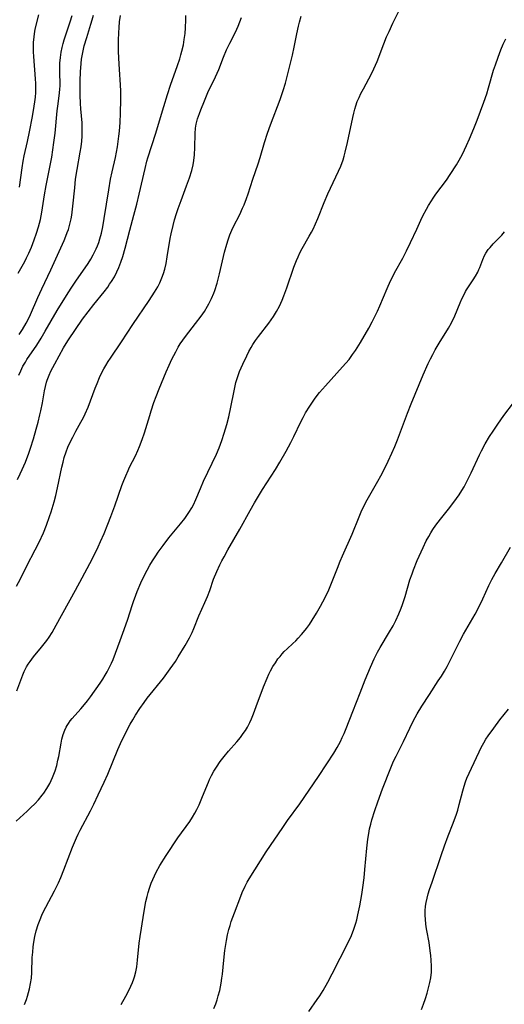
# Model space of a CAD drawing. Units: inches. Extents: x 2066951 to 2072425, y 164005 to 169403.
# Drawn here: x 2067236 to 2067316, y 164809 to 164971 of the extents above; entities that cross this region are included whole.
import ezdxf

# ---------------------------------------------------------------- set-up
doc = ezdxf.new("R2010")
doc.units = ezdxf.units.IN
doc.header["$MEASUREMENT"] = 0
doc.layers.add('c_07_T15S_R19E', color=35, linetype='Continuous')

msp = doc.modelspace()

# ---------------------------------------------------------------- linework, layer by layer
at = {"layer": 'c_07_T15S_R19E'}
for points, elevation in [([(2067235.95, 164912.77), (2067236.26, 164913.49), (2067236.62, 164914.24), (2067237.01, 164914.94), (2067237.28, 164915.38), (2067238.88, 164917.72), (2067239.62, 164918.86), (2067240.31, 164920.03), (2067242.28, 164923.45), (2067243.81, 164925.95), (2067244.56, 164927.12), (2067245.34, 164928.29), (2067247.36, 164931.2), (2067247.82, 164931.9), (2067248.24, 164932.62), (2067248.73, 164933.62), (2067248.94, 164934.13), (2067249.13, 164934.65), (2067249.33, 164935.28), (2067249.57, 164936.22), (2067249.8, 164937.28), (2067250.03, 164938.64), (2067250.79, 164943.38), (2067251.1, 164945.11), (2067251.36, 164946.36), (2067251.88, 164948.69), (2067252.23, 164950.45), (2067252.37, 164951.35), (2067252.47, 164952.21), (2067252.56, 164953.08), (2067252.66, 164954.46), (2067252.74, 164956.05), (2067252.8, 164958.28), (2067252.79, 164959.64), (2067252.74, 164960.71), (2067252.55, 164963.22), (2067252.44, 164965.11), (2067252.4, 164966.27), (2067252.4, 164968.07), (2067252.44, 164969.27), (2067252.5, 164970.19), (2067252.59, 164971.11), (2067252.72, 164972.14)], 1000), ([(2067252.82, 164808.87), (2067253.63, 164810.23), (2067254.18, 164811.28), (2067254.46, 164811.87), (2067254.72, 164812.48), (2067254.94, 164813.09), (2067255.05, 164813.46), (2067255.26, 164814.28), (2067255.41, 164815.1), (2067255.56, 164816.18), (2067255.83, 164818.97), (2067255.97, 164820.07), (2067256.18, 164821.45), (2067256.59, 164823.92), (2067256.94, 164825.87), (2067257.12, 164826.68), (2067257.3, 164827.37), (2067257.5, 164828.06), (2067257.81, 164828.92), (2067258.06, 164829.52), (2067258.33, 164830.12), (2067258.62, 164830.71), (2067259.23, 164831.8), (2067260.29, 164833.48), (2067262.21, 164836.36), (2067264.16, 164839.09), (2067264.62, 164839.78), (2067265.02, 164840.46), (2067265.34, 164841.08), (2067265.7, 164841.84), (2067266.27, 164843.18), (2067267.24, 164845.55), (2067267.45, 164846.01), (2067267.77, 164846.65), (2067268.17, 164847.37), (2067268.6, 164848.06), (2067269.22, 164848.98), (2067269.83, 164849.8), (2067270.57, 164850.7), (2067271.92, 164852.23), (2067272.54, 164852.96), (2067273.02, 164853.59), (2067273.38, 164854.11), (2067273.71, 164854.65), (2067274.12, 164855.42), (2067274.39, 164856.04), (2067274.7, 164856.83), (2067275.34, 164858.65), (2067275.78, 164859.81), (2067276.36, 164861.31), (2067276.95, 164862.73), (2067277.26, 164863.43), (2067277.53, 164863.97), (2067277.91, 164864.65), (2067278.32, 164865.3), (2067278.74, 164865.91), (2067279.08, 164866.34), (2067279.43, 164866.75), (2067279.77, 164867.12), (2067280.27, 164867.61), (2067281.22, 164868.47), (2067281.67, 164868.9), (2067282.1, 164869.35), (2067282.65, 164869.96), (2067282.96, 164870.34), (2067283.45, 164870.96), (2067283.93, 164871.61), (2067284.41, 164872.32), (2067285.11, 164873.45), (2067285.78, 164874.61), (2067286.18, 164875.35), (2067286.65, 164876.26), (2067287.14, 164877.33), (2067287.6, 164878.44), (2067288.55, 164880.92), (2067289, 164882.06), (2067289.38, 164882.94), (2067290.98, 164886.54), (2067292.15, 164889.38), (2067292.5, 164890.18), (2067292.89, 164891.03), (2067293.49, 164892.18), (2067295.03, 164894.9), (2067295.93, 164896.56), (2067296.96, 164898.57), (2067297.58, 164899.89), (2067298.05, 164900.98), (2067298.49, 164902.08), (2067300.14, 164906.47), (2067300.76, 164908.04), (2067302.75, 164912.81), (2067303.57, 164914.68), (2067303.95, 164915.48), (2067304.33, 164916.21), (2067304.72, 164916.94), (2067305.36, 164918.04), (2067306.92, 164920.54), (2067307.39, 164921.4), (2067307.94, 164922.54), (2067308.86, 164924.74), (2067309.13, 164925.38), (2067309.43, 164926), (2067309.74, 164926.6), (2067309.91, 164926.88), (2067311, 164928.5), (2067311.39, 164929.14), (2067311.74, 164929.79), (2067311.92, 164930.19), (2067312.07, 164930.53), (2067312.57, 164931.85), (2067312.87, 164932.52), (2067313.09, 164932.93), (2067313.49, 164933.51), (2067313.78, 164933.87), (2067314.29, 164934.45), (2067315.7, 164935.91), (2067316.16, 164936.43)], 1012)]:
    msp.add_lwpolyline(points, dxfattribs=dict(at, elevation=elevation))
for points in [[(2067235.47, 164839.13, 1008), (2067237.29, 164840.78, 1008), (2067237.94, 164841.37, 1008), (2067238.56, 164841.98, 1008), (2067239.2, 164842.68, 1008), (2067239.8, 164843.4, 1008), (2067240.06, 164843.76, 1008), (2067240.58, 164844.54, 1008), (2067241.05, 164845.35, 1008), (2067241.29, 164845.83, 1008), (2067241.51, 164846.33, 1008), (2067241.73, 164846.89, 1008), (2067241.93, 164847.46, 1008), (2067242.19, 164848.34, 1008), (2067242.4, 164849.22, 1008), (2067242.52, 164849.83, 1008), (2067242.9, 164852.04, 1008), (2067243.04, 164852.69, 1008), (2067243.25, 164853.45, 1008), (2067243.51, 164854.18, 1008), (2067243.73, 164854.65, 1008), (2067243.9, 164854.95, 1008), (2067244.11, 164855.27, 1008), (2067244.41, 164855.68, 1008), (2067244.74, 164856.07, 1008), (2067246.18, 164857.66, 1008), (2067246.53, 164858.08, 1008), (2067247.27, 164859.02, 1008), (2067247.77, 164859.68, 1008), (2067249.36, 164861.93, 1008), (2067249.79, 164862.58, 1008), (2067250.21, 164863.24, 1008), (2067250.52, 164863.78, 1008), (2067250.82, 164864.34, 1008), (2067251.23, 164865.2, 1008), (2067251.5, 164865.85, 1008), (2067252.7, 164868.98, 1008), (2067253.36, 164870.8, 1008), (2067253.93, 164872.49, 1008), (2067254.65, 164874.76, 1008), (2067254.87, 164875.41, 1008), (2067255.25, 164876.45, 1008), (2067255.49, 164877.05, 1008), (2067256.11, 164878.46, 1008), (2067256.76, 164879.85, 1008), (2067257.12, 164880.55, 1008), (2067257.59, 164881.4, 1008), (2067258, 164882.09, 1008), (2067258.54, 164882.94, 1008), (2067258.97, 164883.56, 1008), (2067259.76, 164884.65, 1008), (2067260.71, 164885.89, 1008), (2067262.64, 164888.22, 1008), (2067263.36, 164889.13, 1008), (2067264.03, 164890.07, 1008), (2067264.51, 164890.87, 1008), (2067264.78, 164891.37, 1008), (2067265.18, 164892.22, 1008), (2067265.94, 164894.07, 1008), (2067266.46, 164895.25, 1008), (2067268.57, 164899.73, 1008), (2067269.02, 164900.77, 1008), (2067269.47, 164901.97, 1008), (2067269.88, 164903.22, 1008), (2067270.29, 164904.64, 1008), (2067270.61, 164905.91, 1008), (2067270.96, 164907.48, 1008), (2067271.51, 164910.21, 1008), (2067271.8, 164911.54, 1008), (2067271.94, 164912.03, 1008), (2067272.15, 164912.7, 1008), (2067272.4, 164913.36, 1008), (2067272.93, 164914.59, 1008), (2067273.58, 164915.97, 1008), (2067273.93, 164916.67, 1008), (2067274.3, 164917.36, 1008), (2067274.59, 164917.86, 1008), (2067275.03, 164918.51, 1008), (2067275.5, 164919.15, 1008), (2067277.26, 164921.38, 1008), (2067277.64, 164921.92, 1008), (2067278.01, 164922.47, 1008), (2067278.51, 164923.3, 1008), (2067278.97, 164924.16, 1008), (2067279.43, 164925.17, 1008), (2067279.71, 164925.85, 1008), (2067280.22, 164927.21, 1008), (2067281.37, 164930.59, 1008), (2067281.8, 164931.72, 1008), (2067282.06, 164932.33, 1008), (2067282.34, 164932.95, 1008), (2067282.73, 164933.7, 1008), (2067283.9, 164935.71, 1008), (2067284.28, 164936.39, 1008), (2067284.54, 164936.9, 1008), (2067284.95, 164937.77, 1008), (2067285.33, 164938.65, 1008), (2067286.39, 164941.28, 1008), (2067287, 164942.7, 1008), (2067288.75, 164946.44, 1008), (2067289.11, 164947.28, 1008), (2067289.49, 164948.31, 1008), (2067289.68, 164948.94, 1008), (2067289.86, 164949.59, 1008), (2067290.22, 164951.18, 1008), (2067291.09, 164955.32, 1008), (2067291.25, 164956.02, 1008), (2067291.43, 164956.7, 1008), (2067291.6, 164957.25, 1008), (2067291.85, 164957.93, 1008), (2067292.13, 164958.61, 1008), (2067292.44, 164959.27, 1008), (2067292.87, 164960.07, 1008), (2067293.78, 164961.7, 1008), (2067294.1, 164962.32, 1008), (2067294.59, 164963.33, 1008), (2067295.11, 164964.58, 1008), (2067296.21, 164967.45, 1008), (2067296.69, 164968.63, 1008), (2067297.09, 164969.53, 1008), (2067297.72, 164970.89, 1008), (2067298.71, 164972.87, 1008)], [(2067235.57, 164877.95, 1004), (2067236.22, 164879.17, 1004), (2067237.28, 164881.3, 1004), (2067238.64, 164883.93, 1004), (2067239.27, 164885.2, 1004), (2067239.98, 164886.75, 1004), (2067240.5, 164888.01, 1004), (2067241.02, 164889.43, 1004), (2067241.28, 164890.23, 1004), (2067241.76, 164891.87, 1004), (2067242.02, 164892.88, 1004), (2067242.31, 164894.18, 1004), (2067243.04, 164897.6, 1004), (2067243.23, 164898.38, 1004), (2067243.44, 164899.15, 1004), (2067243.74, 164900.09, 1004), (2067244.05, 164900.88, 1004), (2067244.31, 164901.47, 1004), (2067244.84, 164902.56, 1004), (2067245.35, 164903.51, 1004), (2067246.2, 164905.02, 1004), (2067246.6, 164905.78, 1004), (2067246.9, 164906.38, 1004), (2067247.37, 164907.49, 1004), (2067248.56, 164910.64, 1004), (2067248.85, 164911.37, 1004), (2067249.28, 164912.38, 1004), (2067249.66, 164913.2, 1004), (2067249.97, 164913.8, 1004), (2067250.3, 164914.39, 1004), (2067250.68, 164915.01, 1004), (2067251.06, 164915.58, 1004), (2067252.91, 164918.27, 1004), (2067254.75, 164921.11, 1004), (2067257.45, 164925.12, 1004), (2067258.33, 164926.45, 1004), (2067258.87, 164927.38, 1004), (2067259.2, 164928.01, 1004), (2067259.56, 164928.83, 1004), (2067259.82, 164929.55, 1004), (2067260.04, 164930.27, 1004), (2067260.26, 164931.2, 1004), (2067260.46, 164932.29, 1004), (2067260.95, 164935.33, 1004), (2067261.1, 164936.12, 1004), (2067261.41, 164937.49, 1004), (2067261.66, 164938.4, 1004), (2067261.99, 164939.49, 1004), (2067262.26, 164940.29, 1004), (2067262.73, 164941.61, 1004), (2067263.64, 164944.03, 1004), (2067264.11, 164945.34, 1004), (2067264.49, 164946.58, 1004), (2067264.72, 164947.48, 1004), (2067264.86, 164948.24, 1004), (2067264.97, 164949.17, 1004), (2067265.03, 164950.35, 1004), (2067265.06, 164952.66, 1004), (2067265.12, 164953.54, 1004), (2067265.23, 164954.22, 1004), (2067265.46, 164955.1, 1004), (2067265.76, 164955.97, 1004), (2067265.98, 164956.58, 1004), (2067266.58, 164958.06, 1004), (2067267.18, 164959.43, 1004), (2067268.41, 164962.02, 1004), (2067268.69, 164962.63, 1004), (2067268.96, 164963.25, 1004), (2067269.76, 164965.29, 1004), (2067270.25, 164966.5, 1004), (2067270.78, 164967.6, 1004), (2067271.73, 164969.4, 1004), (2067272.17, 164970.39, 1004), (2067272.45, 164971.1, 1004), (2067272.71, 164971.82, 1004)], [(2067235.59, 164860.65, 1006), (2067236.59, 164863.32, 1006), (2067236.84, 164863.87, 1006), (2067237.22, 164864.59, 1006), (2067237.5, 164865.05, 1006), (2067237.81, 164865.5, 1006), (2067238.38, 164866.26, 1006), (2067239.7, 164867.85, 1006), (2067240.13, 164868.39, 1006), (2067240.54, 164868.95, 1006), (2067240.93, 164869.52, 1006), (2067241.43, 164870.31, 1006), (2067242.1, 164871.49, 1006), (2067245.3, 164877.28, 1006), (2067246.41, 164879.32, 1006), (2067247.65, 164881.67, 1006), (2067248.41, 164883.16, 1006), (2067249.03, 164884.43, 1006), (2067249.45, 164885.32, 1006), (2067250.01, 164886.61, 1006), (2067250.66, 164888.18, 1006), (2067251.14, 164889.41, 1006), (2067251.79, 164891.19, 1006), (2067252.97, 164894.56, 1006), (2067253.27, 164895.37, 1006), (2067253.59, 164896.16, 1006), (2067253.98, 164897.02, 1006), (2067254.24, 164897.56, 1006), (2067255.19, 164899.43, 1006), (2067255.6, 164900.31, 1006), (2067255.89, 164901.02, 1006), (2067256.32, 164902.17, 1006), (2067256.68, 164903.23, 1006), (2067257.55, 164906.13, 1006), (2067257.79, 164906.89, 1006), (2067258.26, 164908.28, 1006), (2067258.61, 164909.24, 1006), (2067259.12, 164910.53, 1006), (2067260.28, 164913.33, 1006), (2067260.77, 164914.43, 1006), (2067261.22, 164915.39, 1006), (2067261.86, 164916.65, 1006), (2067262.27, 164917.38, 1006), (2067262.61, 164917.94, 1006), (2067263.03, 164918.57, 1006), (2067263.47, 164919.18, 1006), (2067265.14, 164921.29, 1006), (2067266.04, 164922.51, 1006), (2067266.59, 164923.31, 1006), (2067267.1, 164924.15, 1006), (2067267.32, 164924.55, 1006), (2067267.75, 164925.41, 1006), (2067268.13, 164926.3, 1006), (2067268.31, 164926.77, 1006), (2067268.68, 164927.94, 1006), (2067269.09, 164929.48, 1006), (2067269.92, 164933.1, 1006), (2067270.27, 164934.4, 1006), (2067270.5, 164935.14, 1006), (2067270.8, 164935.96, 1006), (2067271.13, 164936.73, 1006), (2067271.41, 164937.33, 1006), (2067272.44, 164939.32, 1006), (2067272.91, 164940.33, 1006), (2067273.15, 164940.89, 1006), (2067273.55, 164941.93, 1006), (2067273.82, 164942.73, 1006), (2067274.6, 164945.12, 1006), (2067275.47, 164947.67, 1006), (2067275.79, 164948.69, 1006), (2067276.51, 164951.18, 1006), (2067277.01, 164952.74, 1006), (2067277.5, 164954.11, 1006), (2067279.09, 164958.26, 1006), (2067279.61, 164959.76, 1006), (2067279.97, 164960.96, 1006), (2067281.15, 164965.58, 1006), (2067281.44, 164966.95, 1006), (2067281.85, 164969.15, 1006), (2067282.14, 164970.4, 1006), (2067282.3, 164971.05, 1006), (2067282.58, 164972.04, 1006)], [(2067235.71, 164895.57, 1002), (2067236.15, 164896.47, 1002), (2067236.49, 164897.21, 1002), (2067237.01, 164898.42, 1002), (2067237.57, 164899.91, 1002), (2067237.85, 164900.72, 1002), (2067238.33, 164902.27, 1002), (2067238.79, 164903.85, 1002), (2067239.11, 164905, 1002), (2067239.41, 164906.22, 1002), (2067239.56, 164906.87, 1002), (2067239.82, 164908.19, 1002), (2067240.18, 164910.16, 1002), (2067240.33, 164910.89, 1002), (2067240.51, 164911.61, 1002), (2067240.62, 164911.96, 1002), (2067240.93, 164912.79, 1002), (2067241.23, 164913.44, 1002), (2067241.86, 164914.63, 1002), (2067243.33, 164917.29, 1002), (2067243.74, 164917.98, 1002), (2067244.13, 164918.59, 1002), (2067246.47, 164921.99, 1002), (2067247.37, 164923.25, 1002), (2067248.3, 164924.44, 1002), (2067250.02, 164926.53, 1002), (2067250.61, 164927.31, 1002), (2067250.93, 164927.77, 1002), (2067251.24, 164928.24, 1002), (2067251.71, 164929.03, 1002), (2067252.13, 164929.84, 1002), (2067252.45, 164930.54, 1002), (2067252.8, 164931.43, 1002), (2067253.1, 164932.35, 1002), (2067253.5, 164933.75, 1002), (2067254.25, 164936.69, 1002), (2067254.93, 164939.17, 1002), (2067255.4, 164940.98, 1002), (2067255.81, 164942.64, 1002), (2067256.79, 164946.89, 1002), (2067257.1, 164948.1, 1002), (2067257.27, 164948.67, 1002), (2067258.59, 164952.74, 1002), (2067259.02, 164954.19, 1002), (2067259.87, 164957.14, 1002), (2067260.48, 164959.1, 1002), (2067261.01, 164960.67, 1002), (2067262.14, 164963.88, 1002), (2067262.52, 164965.02, 1002), (2067262.7, 164965.64, 1002), (2067262.88, 164966.26, 1002), (2067263.11, 164967.3, 1002), (2067263.26, 164968.17, 1002), (2067263.39, 164969.19, 1002), (2067263.47, 164970.11, 1002), (2067263.53, 164971.46, 1002), (2067263.53, 164972.16, 1002)], [(2067235.82, 164929.63, 996), (2067236.9, 164931.56, 996), (2067237.2, 164932.15, 996), (2067237.58, 164932.93, 996), (2067238.01, 164933.93, 996), (2067238.46, 164935.09, 996), (2067238.86, 164936.2, 996), (2067239.18, 164937.24, 996), (2067239.5, 164938.45, 996), (2067239.75, 164939.68, 996), (2067240.19, 164942.54, 996), (2067240.45, 164944.09, 996), (2067240.65, 164945.19, 996), (2067241.36, 164948.75, 996), (2067241.56, 164949.95, 996), (2067241.74, 164951.19, 996), (2067241.91, 164952.71, 996), (2067242.26, 164956.41, 996), (2067242.41, 164957.59, 996), (2067242.67, 164959.37, 996), (2067242.73, 164959.99, 996), (2067242.76, 164960.52, 996), (2067242.76, 164961.15, 996), (2067242.72, 164962.4, 996), (2067242.7, 164963.25, 996), (2067242.71, 164963.77, 996), (2067242.73, 164964.3, 996), (2067242.81, 164965.23, 996), (2067242.95, 164966.12, 996), (2067243.09, 164966.86, 996), (2067243.26, 164967.51, 996), (2067243.44, 164968.16, 996), (2067243.8, 164969.29, 996), (2067244.42, 164971.11, 996), (2067244.76, 164972.17, 996)], [(2067235.98, 164919.51, 998), (2067236.53, 164920.31, 998), (2067237.17, 164921.37, 998), (2067237.58, 164922.17, 998), (2067237.87, 164922.79, 998), (2067239.07, 164925.61, 998), (2067239.71, 164927.05, 998), (2067241.21, 164930.18, 998), (2067243.4, 164934.98, 998), (2067243.71, 164935.71, 998), (2067243.94, 164936.32, 998), (2067244.12, 164936.84, 998), (2067244.42, 164937.94, 998), (2067244.56, 164938.57, 998), (2067244.67, 164939.21, 998), (2067244.87, 164940.68, 998), (2067245.16, 164943.69, 998), (2067245.32, 164945.11, 998), (2067245.58, 164946.74, 998), (2067246.08, 164949.57, 998), (2067246.22, 164950.48, 998), (2067246.33, 164951.4, 998), (2067246.38, 164952.21, 998), (2067246.41, 164953.01, 998), (2067246.41, 164953.81, 998), (2067246.38, 164954.42, 998), (2067246.18, 164956.73, 998), (2067246.12, 164957.61, 998), (2067246.07, 164958.98, 998), (2067246.05, 164960.18, 998), (2067246.06, 164961.37, 998), (2067246.12, 164962.84, 998), (2067246.22, 164964.23, 998), (2067246.29, 164964.94, 998), (2067246.48, 164966.07, 998), (2067246.74, 164967.17, 998), (2067247.14, 164968.5, 998), (2067247.83, 164970.7, 998), (2067248.06, 164971.45, 998), (2067248.26, 164972.21, 998)], [(2067236.05, 164943.81, 994), (2067236.47, 164947, 994), (2067236.64, 164948.09, 994), (2067236.82, 164948.99, 994), (2067237.37, 164951.33, 994), (2067237.71, 164952.95, 994), (2067238.21, 164955.5, 994), (2067238.49, 164957.17, 994), (2067238.59, 164957.92, 994), (2067238.68, 164958.67, 994), (2067238.73, 164959.42, 994), (2067238.76, 164960.17, 994), (2067238.75, 164960.91, 994), (2067238.71, 164961.69, 994), (2067238.41, 164965.39, 994), (2067238.37, 164966.15, 994), (2067238.36, 164966.78, 994), (2067238.38, 164967.71, 994), (2067238.45, 164968.64, 994), (2067238.6, 164969.58, 994), (2067238.71, 164970.1, 994), (2067239.24, 164972.27, 994)], [(2067236.88, 164808.85, 1010), (2067237.19, 164809.7, 1010), (2067237.37, 164810.24, 1010), (2067237.7, 164811.44, 1010), (2067237.88, 164812.31, 1010), (2067238.01, 164813.21, 1010), (2067238.08, 164814.13, 1010), (2067238.16, 164816.65, 1010), (2067238.23, 164817.51, 1010), (2067238.32, 164818.38, 1010), (2067238.43, 164819.13, 1010), (2067238.6, 164820.11, 1010), (2067238.81, 164821.03, 1010), (2067239.12, 164822.05, 1010), (2067239.32, 164822.6, 1010), (2067239.55, 164823.16, 1010), (2067239.81, 164823.76, 1010), (2067240.39, 164824.96, 1010), (2067241.83, 164827.63, 1010), (2067242.48, 164828.97, 1010), (2067242.88, 164829.85, 1010), (2067243.39, 164831.08, 1010), (2067244.82, 164834.84, 1010), (2067245.44, 164836.36, 1010), (2067245.74, 164837.01, 1010), (2067246.04, 164837.63, 1010), (2067247.77, 164840.86, 1010), (2067248.3, 164841.93, 1010), (2067249.06, 164843.5, 1010), (2067250.01, 164845.55, 1010), (2067250.61, 164846.9, 1010), (2067252.3, 164850.99, 1010), (2067252.71, 164851.96, 1010), (2067253.32, 164853.23, 1010), (2067254.32, 164855.13, 1010), (2067254.74, 164855.88, 1010), (2067255.18, 164856.62, 1010), (2067255.91, 164857.73, 1010), (2067256.64, 164858.74, 1010), (2067257.16, 164859.43, 1010), (2067259.81, 164862.76, 1010), (2067260.39, 164863.51, 1010), (2067260.95, 164864.27, 1010), (2067261.8, 164865.52, 1010), (2067262.28, 164866.28, 1010), (2067263.41, 164868.12, 1010), (2067264.14, 164869.4, 1010), (2067264.58, 164870.3, 1010), (2067264.85, 164870.93, 1010), (2067265.68, 164873.03, 1010), (2067266.66, 164875.22, 1010), (2067267.09, 164876.23, 1010), (2067267.47, 164877.24, 1010), (2067268.11, 164879.08, 1010), (2067268.62, 164880.34, 1010), (2067269.15, 164881.47, 1010), (2067269.46, 164882.09, 1010), (2067269.83, 164882.79, 1010), (2067270.46, 164883.92, 1010), (2067272.44, 164887.34, 1010), (2067274.16, 164890.43, 1010), (2067274.89, 164891.72, 1010), (2067276.2, 164893.87, 1010), (2067278.31, 164897.22, 1010), (2067279.04, 164898.43, 1010), (2067280.08, 164900.22, 1010), (2067280.86, 164901.64, 1010), (2067281.38, 164902.66, 1010), (2067282.53, 164905.06, 1010), (2067282.89, 164905.78, 1010), (2067283.3, 164906.55, 1010), (2067283.98, 164907.67, 1010), (2067284.42, 164908.34, 1010), (2067284.89, 164909, 1010), (2067285.63, 164909.93, 1010), (2067286.58, 164911.01, 1010), (2067289.41, 164914.13, 1010), (2067289.97, 164914.75, 1010), (2067290.5, 164915.38, 1010), (2067291.08, 164916.16, 1010), (2067291.56, 164916.87, 1010), (2067292.35, 164918.15, 1010), (2067293.74, 164920.55, 1010), (2067294.3, 164921.57, 1010), (2067294.74, 164922.44, 1010), (2067295.17, 164923.33, 1010), (2067295.56, 164924.2, 1010), (2067296.77, 164927.09, 1010), (2067297.35, 164928.37, 1010), (2067297.7, 164929.08, 1010), (2067298.01, 164929.65, 1010), (2067299.38, 164932.11, 1010), (2067299.99, 164933.28, 1010), (2067300.64, 164934.66, 1010), (2067301.66, 164936.9, 1010), (2067302.34, 164938.36, 1010), (2067302.7, 164939.08, 1010), (2067303.29, 164940.2, 1010), (2067303.61, 164940.76, 1010), (2067304.11, 164941.57, 1010), (2067304.37, 164941.98, 1010), (2067304.84, 164942.64, 1010), (2067306.58, 164944.97, 1010), (2067307.21, 164945.88, 1010), (2067308.24, 164947.51, 1010), (2067308.67, 164948.25, 1010), (2067309.21, 164949.25, 1010), (2067309.9, 164950.68, 1010), (2067310.41, 164951.81, 1010), (2067311.11, 164953.47, 1010), (2067311.66, 164954.88, 1010), (2067312.74, 164957.87, 1010), (2067313.22, 164959.23, 1010), (2067313.53, 164960.22, 1010), (2067314.37, 164963.11, 1010), (2067314.66, 164964.02, 1010), (2067315.1, 164965.27, 1010), (2067315.58, 164966.51, 1010), (2067315.96, 164967.4, 1010), (2067316.36, 164968.28, 1010)], [(2067268.15, 164808.21, 1014), (2067268.45, 164809, 1014), (2067268.68, 164809.63, 1014), (2067268.88, 164810.27, 1014), (2067269.12, 164811.2, 1014), (2067269.36, 164812.38, 1014), (2067269.49, 164813.21, 1014), (2067269.57, 164813.88, 1014), (2067269.79, 164816.16, 1014), (2067269.98, 164817.79, 1014), (2067270.24, 164819.45, 1014), (2067270.43, 164820.37, 1014), (2067270.64, 164821.27, 1014), (2067270.83, 164821.92, 1014), (2067271.03, 164822.56, 1014), (2067271.54, 164823.99, 1014), (2067272.59, 164826.76, 1014), (2067272.83, 164827.34, 1014), (2067273.31, 164828.39, 1014), (2067273.66, 164829.05, 1014), (2067274, 164829.64, 1014), (2067276.79, 164834.06, 1014), (2067279.55, 164838.11, 1014), (2067280.34, 164839.24, 1014), (2067282.34, 164842, 1014), (2067285.43, 164846.53, 1014), (2067286.81, 164848.6, 1014), (2067287.95, 164850.36, 1014), (2067288.5, 164851.27, 1014), (2067289.05, 164852.3, 1014), (2067289.37, 164852.94, 1014), (2067289.66, 164853.6, 1014), (2067290.03, 164854.46, 1014), (2067291.13, 164857.25, 1014), (2067292.3, 164860.31, 1014), (2067293.14, 164862.46, 1014), (2067294.02, 164864.56, 1014), (2067294.64, 164865.94, 1014), (2067295.18, 164867.02, 1014), (2067295.61, 164867.8, 1014), (2067297.16, 164870.37, 1014), (2067297.75, 164871.4, 1014), (2067298.2, 164872.26, 1014), (2067298.72, 164873.34, 1014), (2067299.11, 164874.32, 1014), (2067299.32, 164874.92, 1014), (2067299.74, 164876.21, 1014), (2067300.55, 164878.99, 1014), (2067300.89, 164879.99, 1014), (2067301.13, 164880.63, 1014), (2067301.76, 164882.15, 1014), (2067302.72, 164884.32, 1014), (2067303.25, 164885.43, 1014), (2067303.64, 164886.15, 1014), (2067303.98, 164886.73, 1014), (2067304.34, 164887.29, 1014), (2067304.82, 164888, 1014), (2067305.58, 164889.02, 1014), (2067306.9, 164890.65, 1014), (2067307.8, 164891.81, 1014), (2067308.66, 164893.01, 1014), (2067309.12, 164893.71, 1014), (2067309.5, 164894.35, 1014), (2067310.13, 164895.54, 1014), (2067310.67, 164896.66, 1014), (2067312.06, 164899.63, 1014), (2067312.38, 164900.28, 1014), (2067312.99, 164901.43, 1014), (2067313.69, 164902.63, 1014), (2067314.27, 164903.55, 1014), (2067315.04, 164904.68, 1014), (2067316.07, 164906.1, 1014), (2067317.67, 164908.2, 1014)], [(2067283.85, 164807.69, 1016), (2067285.24, 164809.68, 1016), (2067285.67, 164810.32, 1016), (2067286.21, 164811.2, 1016), (2067286.98, 164812.56, 1016), (2067287.69, 164813.91, 1016), (2067290.33, 164819.12, 1016), (2067290.89, 164820.28, 1016), (2067291.3, 164821.29, 1016), (2067291.62, 164822.27, 1016), (2067291.77, 164822.83, 1016), (2067291.96, 164823.65, 1016), (2067292.24, 164825.15, 1016), (2067292.57, 164827, 1016), (2067292.75, 164828.18, 1016), (2067292.96, 164829.8, 1016), (2067293.11, 164831.17, 1016), (2067293.42, 164834.66, 1016), (2067293.59, 164836.15, 1016), (2067293.74, 164837.12, 1016), (2067293.89, 164837.87, 1016), (2067294.07, 164838.63, 1016), (2067294.27, 164839.38, 1016), (2067294.72, 164840.9, 1016), (2067295.22, 164842.35, 1016), (2067296.02, 164844.49, 1016), (2067297.36, 164847.95, 1016), (2067297.83, 164849.03, 1016), (2067298.25, 164849.89, 1016), (2067299.46, 164852.29, 1016), (2067300.5, 164854.48, 1016), (2067301.08, 164855.64, 1016), (2067301.76, 164856.88, 1016), (2067302.5, 164858.12, 1016), (2067303.75, 164860.06, 1016), (2067305.23, 164862.3, 1016), (2067305.74, 164863.09, 1016), (2067306.23, 164863.89, 1016), (2067306.67, 164864.66, 1016), (2067307.43, 164866.08, 1016), (2067308.8, 164868.87, 1016), (2067309.39, 164870.01, 1016), (2067311.3, 164873.31, 1016), (2067311.93, 164874.49, 1016), (2067312.6, 164875.86, 1016), (2067313.6, 164878.06, 1016), (2067314.07, 164879.02, 1016), (2067314.62, 164880.01, 1016), (2067315.68, 164881.8, 1016), (2067317.15, 164884.39, 1016)], [(2067302.46, 164808.02, 1018), (2067302.8, 164808.93, 1018), (2067303.12, 164809.85, 1018), (2067303.39, 164810.72, 1018), (2067303.63, 164811.6, 1018), (2067303.84, 164812.49, 1018), (2067303.98, 164813.25, 1018), (2067304.08, 164814.22, 1018), (2067304.1, 164815.2, 1018), (2067304.07, 164816.16, 1018), (2067304, 164816.95, 1018), (2067303.91, 164817.75, 1018), (2067303.7, 164819.11, 1018), (2067303.33, 164821.08, 1018), (2067303.22, 164821.71, 1018), (2067303.15, 164822.21, 1018), (2067303.09, 164822.9, 1018), (2067303.06, 164823.61, 1018), (2067303.08, 164824.31, 1018), (2067303.14, 164825.09, 1018), (2067303.24, 164825.69, 1018), (2067303.39, 164826.41, 1018), (2067303.58, 164827.12, 1018), (2067303.79, 164827.83, 1018), (2067304.2, 164829.05, 1018), (2067305.71, 164833.47, 1018), (2067306.27, 164835.06, 1018), (2067306.87, 164836.69, 1018), (2067307.68, 164838.78, 1018), (2067308.22, 164840.28, 1018), (2067308.43, 164840.95, 1018), (2067308.69, 164841.87, 1018), (2067309.3, 164844.17, 1018), (2067309.51, 164844.9, 1018), (2067309.74, 164845.63, 1018), (2067309.96, 164846.23, 1018), (2067310.31, 164847.07, 1018), (2067310.69, 164847.9, 1018), (2067311.96, 164850.56, 1018), (2067312.31, 164851.27, 1018), (2067312.74, 164852.08, 1018), (2067313.09, 164852.66, 1018), (2067313.46, 164853.23, 1018), (2067314.38, 164854.51, 1018), (2067315.39, 164855.84, 1018), (2067316.84, 164857.64, 1018)]]:
    msp.add_polyline3d(points, dxfattribs=at)

doc.saveas('drawing.dxf')
